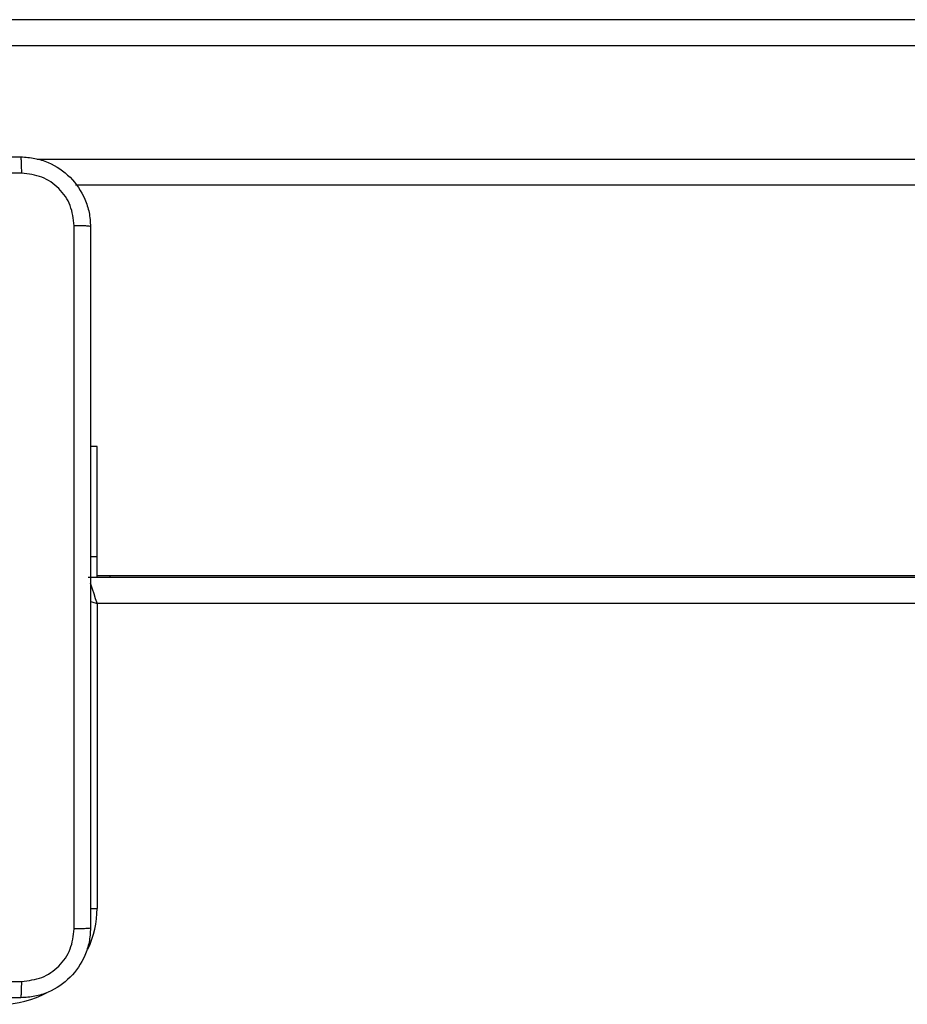
# Model space of a CAD drawing. Units: millimetres. Extents: x -4534 to 380264, y -3372 to 5791.
# Drawn here: x 749 to 851, y 2745 to 2858 of the extents above; entities that cross this region are included whole.
import ezdxf

# ---------------------------------------------------------------- set-up
doc = ezdxf.new("R2010")
doc.units = ezdxf.units.MM
doc.layers.add('Toestel 2D', color=7, linetype='Continuous', lineweight=20)

# ---------------------------------------------------------------- blocks, each defined once
blk = doc.blocks.new('1439')
at = {"color": 7, "linetype": 'Continuous', "lineweight": 25}
for p, q in [((938.492, 346.999), (1016.374, 346.999)), ((1016.361, 346.699), (938.479, 346.699)), ((1010.263, 345.099), (945.567, 345.099)), ((945.815, 342.099), (945.74, 342.099)), ((945.815, 340.835), (945.815, 342.099)), ((945.815, 340.599), (945.815, 340.835)), ((945.715, 340.599), (1010.115, 340.599)), ((945.815, 340.619), (1010.015, 340.62)), ((945.964, 340.599), (945.964, 340.619)), ((945.815, 340.299), (945.815, 336.799)), ((1010.015, 340.299), (945.815, 340.299))]:
    blk.add_line(p, q, dxfattribs=at)
at = {"color": 8, "linetype": 'Continuous', "lineweight": 25}
for p, q in [((945.129, 345.399), (1010.701, 345.399)), ((945.815, 340.835), (945.74, 340.835)), ((945.739, 336.799), (945.815, 336.799))]:
    blk.add_line(p, q, dxfattribs=at)
at = {"color": 8, "linetype": 'Continuous', "lineweight": 25, "flags": 128}
for points in [[(945.738, 340.53), (945.744, 340.511), (945.759, 340.465), (945.777, 340.413), (945.795, 340.357), (945.815, 340.299)], [(945.737, 340.325), (945.756, 340.318), (945.815, 340.299)]]:
    blk.add_lwpolyline(points, dxfattribs=at)
at = {"color": 8, "linetype": 'Continuous', "lineweight": 25}
for start, end in [(334.8913, 0), (270, 298.7496)]:
    blk.add_arc((944.715, 336.799), 1.1, start, end, dxfattribs=at)
at = {"color": 7, "linetype": 'Continuous', "lineweight": 25}
for points, knots in [([(936.89, 345.424), (937.784, 345.424), (939.572, 345.424), (942.258, 345.424), (944.046, 345.424), (944.94, 345.424)], [0, 0, 0, 0, 0.333296, 0.666701, 1, 1, 1, 1]), ([(944.951, 345.236), (944.95, 345.261), (944.95, 345.311), (944.947, 345.372), (944.944, 345.415), (944.941, 345.421), (944.94, 345.424)], [0, 0, 0, 0, 0.250406, 0.500152, 0.750069, 1, 1, 1, 1]), ([(944.94, 345.424), (944.994, 345.42), (945.102, 345.414), (945.302, 345.349), (945.52, 345.203), (945.665, 344.986), (945.73, 344.786), (945.737, 344.678), (945.74, 344.624)], [0, 0, 0, 0, 0.130542, 0.257575, 0.500014, 0.742668, 0.869632, 1, 1, 1, 1]), ([(944.951, 345.236), (944.054, 345.236), (942.261, 345.236), (939.569, 345.236), (937.776, 345.236), (936.879, 345.236)], [0, 0, 0, 0, 0.333337, 0.666663, 1, 1, 1, 1]), ([(945.552, 344.634), (945.543, 344.713), (945.525, 344.87), (945.386, 345.07), (945.187, 345.208), (945.029, 345.227), (944.951, 345.236)], [0, 0, 0, 0, 0.249952, 0.50006, 0.749966, 1, 1, 1, 1]), ([(945.552, 336.563), (945.552, 337.459), (945.552, 339.252), (945.552, 341.945), (945.552, 343.738), (945.552, 344.634)], [0, 0, 0, 0, 0.333336, 0.666664, 1, 1, 1, 1]), ([(945.74, 344.624), (945.737, 344.625), (945.731, 344.628), (945.689, 344.631), (945.627, 344.634), (945.577, 344.634), (945.552, 344.634)], [0, 0, 0, 0, 0.249933, 0.499829, 0.749576, 1, 1, 1, 1]), ([(945.74, 344.624), (945.74, 343.73), (945.74, 341.941), (945.74, 339.256), (945.74, 337.467), (945.74, 336.574)], [0, 0, 0, 0, 0.333295, 0.666701, 1, 1, 1, 1]), ([(945.74, 336.574), (945.737, 336.519), (945.73, 336.411), (945.665, 336.211), (945.52, 335.994), (945.302, 335.848), (945.102, 335.783), (944.995, 335.777), (944.94, 335.774)], [0, 0, 0, 0, 0.1303547, 0.2573171, 0.4999938, 0.7424132, 0.8694474, 1, 1, 1, 1]), ([(944.951, 335.961), (945.029, 335.97), (945.187, 335.989), (945.386, 336.127), (945.525, 336.327), (945.543, 336.484), (945.552, 336.563)], [0, 0, 0, 0, 0.2500334, 0.4999341, 0.7500351, 1, 1, 1, 1]), ([(945.74, 336.574), (945.737, 336.572), (945.732, 336.569), (945.689, 336.566), (945.627, 336.564), (945.577, 336.563), (945.552, 336.563)], [0, 0, 0, 0, 0.250413, 0.500153, 0.750072, 1, 1, 1, 1]), ([(936.879, 335.961), (937.776, 335.961), (939.569, 335.961), (942.261, 335.961), (944.054, 335.961), (944.951, 335.961)], [0, 0, 0, 0, 0.333337, 0.666663, 1, 1, 1, 1]), ([(944.94, 335.774), (944.941, 335.776), (944.944, 335.782), (944.947, 335.825), (944.95, 335.886), (944.95, 335.936), (944.951, 335.961)], [0, 0, 0, 0, 0.249933, 0.499856, 0.74959, 1, 1, 1, 1]), ([(944.94, 335.774), (944.046, 335.774), (942.258, 335.774), (939.572, 335.774), (937.784, 335.774), (936.89, 335.774)], [0, 0, 0, 0, 0.333296, 0.666702, 1, 1, 1, 1])]:
    blk.add_open_spline(points, degree=3, knots=knots, dxfattribs=at)
blk = doc.blocks.new('VPL-03-WD1439')
at = {"layer": 'Toestel 2D', "xscale": 10, "yscale": 10, "zscale": 10}
blk.add_blockref('1439', (-8700.44, -612.16), dxfattribs=at)

msp = doc.modelspace()

# ---------------------------------------------------------------- block references
msp.add_blockref('VPL-03-WD1439', (0, 0))

doc.saveas('drawing.dxf')
